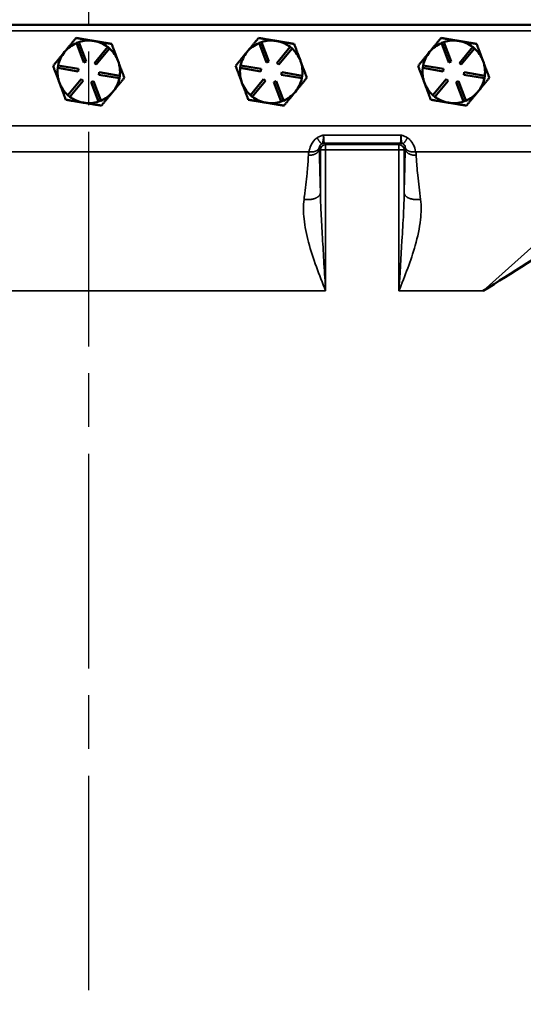
# Model space of a CAD drawing. Units: inches. Extents: x 1 to 125, y 1 to 96.
# Drawn here: x 44 to 50, y 50 to 62 of the extents above; entities that cross this region are included whole.
import ezdxf

# ---------------------------------------------------------------- set-up
doc = ezdxf.new("R2010")
doc.units = ezdxf.units.IN
doc.header["$LTSCALE"] = 5.714286
doc.header["$MEASUREMENT"] = 0
doc.linetypes.add('CHAIN', pattern=[0.7087, 0.4724, -0.0591, 0.1181, -0.0591])
for name, color, linetype, lineweight in [('Centerline (ANSI)', 7, 'Continuous', 25), ('Dimension (ANSI)', 7, 'Continuous', 25), ('Visible (ANSI)', 7, 'Continuous', 50), ('Visible Narrow (ANSI)', 7, 'Continuous', 35)]:
    doc.layers.add(name, color=color, linetype=linetype, lineweight=lineweight)
doc.styles.add('Note Text (ANSI)', font='tahoma.ttf')
doc.dimstyles.new('Default (ANSI)', dxfattribs={"dimscale": 5.714286, "dimtxt": 0.12, "dimasz": 0.098425, "dimexe": 0.125, "dimexo": 0.0625, "dimgap": 0.031496, "dimtad": 0, "dimtih": 1, "dimtoh": 1, "dimrnd": 1e-08, "dimzin": 4, "dimdsep": 46, "dimtxsty": 'Note Text (ANSI)', "dimcen": 0.09, "dimdle": 0.393701, "dimclrd": 256, "dimclre": 256, "dimclrt": 256, "dimadec": 0, "dimazin": 1, "dimtfac": 1, "dimtofl": 0, "dimtmove": 0, "dimatfit": 3, "dimfxl": 1, "dimtolj": 1, "dimtzin": 4, "dimlwd": -1, "dimlwe": -1, "dimarcsym": 0})

# ---------------------------------------------------------------- blocks, each defined once
blk = doc.blocks.new('*D19')
at = {"layer": 'Defpoints', "color": 0, "transparency": 16777216}
for p in [(56.286, 66.492), (33.911, 58.627), (56.286, 58.627)]:
    blk.add_point(p, dxfattribs=at)
at = {"layer": 'Dimension (ANSI)', "transparency": 16777216}
for p, q in [((33.911, 58.984), (33.911, 67.206)), ((56.286, 58.984), (56.286, 67.206)), ((34.473, 66.492), (40.701, 66.492)), ((55.723, 66.492), (44.026, 66.492))]:
    blk.add_line(p, q, dxfattribs=at)
for points in [[(34.473, 66.585), (34.473, 66.398), (33.911, 66.492)], [(55.723, 66.585), (55.723, 66.398), (56.286, 66.492)]]:
    blk.add_solid(points, dxfattribs=at)
at = {"layer": 'Dimension (ANSI)', "transparency": 16777216, "attachment_point": 2, "style": 'Note Text (ANSI)'}
for s, insert, char_height in [('\\A1; \\fTahoma|b0|i0;\\H0.6857;22.38"', (42.363, 67.389), 0.68571), ('\\A1;[568]', (42.363, 66.312), 0.6857)]:
    blk.add_mtext(s, dxfattribs=dict(at, insert=insert, char_height=char_height))
blk = doc.blocks.new('*D20')
at = {"layer": 'Defpoints', "color": 0, "transparency": 16777216}
for p in [(45.098, 64.642), (56.286, 64.642), (56.286, 58.627)]:
    blk.add_point(p, dxfattribs=at)
at = {"layer": 'Dimension (ANSI)', "transparency": 16777216}
for p, q in [((56.286, 58.984), (56.286, 65.356)), ((45.661, 64.642), (49.029, 64.642)), ((55.723, 64.642), (52.355, 64.642))]:
    blk.add_line(p, q, dxfattribs=at)
for points in [[(45.661, 64.736), (45.661, 64.548), (45.098, 64.642)], [(55.723, 64.736), (55.723, 64.548), (56.286, 64.642)]]:
    blk.add_solid(points, dxfattribs=at)
at = {"layer": 'Dimension (ANSI)', "transparency": 16777216, "attachment_point": 2, "style": 'Note Text (ANSI)'}
for s, insert, char_height in [('\\A1; \\fTahoma|b0|i0;\\H0.6857;11.19"', (50.692, 65.535), 0.68571), ('\\A1;[284]', (50.692, 64.462), 0.6857)]:
    blk.add_mtext(s, dxfattribs=dict(at, insert=insert, char_height=char_height))

msp = doc.modelspace()

# ---------------------------------------------------------------- linework, layer by layer
at = {"layer": 'Centerline (ANSI)', "linetype": 'CHAIN', "ltscale": 0.952448}
msp.add_line((45.098, 83.863), (45.098, 11.199), dxfattribs=at)
at = {"layer": 'Visible (ANSI)'}
for p, q in [((52.911, 62.002), (37.286, 62.002)), ((44.954, 61.785), (44.982, 61.796)), ((45.042, 61.551), (44.954, 61.785)), ((44.982, 61.796), (45.07, 61.562)), ((45.165, 61.809), (45.157, 61.81)), ((45.168, 61.545), (45.327, 61.739)), ((45.35, 61.719), (45.191, 61.526)), ((45.327, 61.739), (45.35, 61.719)), ((47.142, 61.785), (47.17, 61.796)), ((47.23, 61.551), (47.142, 61.785)), ((47.17, 61.796), (47.258, 61.562)), ((47.353, 61.809), (47.345, 61.81)), ((47.356, 61.545), (47.515, 61.739)), ((47.538, 61.719), (47.379, 61.526)), ((47.515, 61.739), (47.538, 61.719)), ((49.33, 61.785), (49.358, 61.796)), ((49.418, 61.551), (49.33, 61.785)), ((49.358, 61.796), (49.446, 61.562)), ((49.541, 61.809), (49.533, 61.81)), ((49.544, 61.545), (49.703, 61.739)), ((49.726, 61.719), (49.567, 61.526)), ((49.703, 61.739), (49.726, 61.719)), ((44.728, 61.486), (44.732, 61.516)), ((44.974, 61.445), (44.728, 61.486)), ((44.732, 61.516), (44.979, 61.475)), ((44.979, 61.475), (44.974, 61.445)), ((45.07, 61.562), (45.042, 61.551)), ((45.191, 61.526), (45.168, 61.545)), ((45.452, 61.567), (45.45, 61.575)), ((46.916, 61.486), (46.92, 61.516)), ((47.162, 61.445), (46.916, 61.486)), ((46.92, 61.516), (47.167, 61.475)), ((47.167, 61.475), (47.162, 61.445)), ((47.258, 61.562), (47.23, 61.551)), ((47.379, 61.526), (47.356, 61.545)), ((47.64, 61.567), (47.638, 61.575)), ((49.104, 61.486), (49.108, 61.516)), ((49.35, 61.445), (49.104, 61.486)), ((49.108, 61.516), (49.355, 61.475)), ((49.355, 61.475), (49.35, 61.445)), ((49.446, 61.562), (49.418, 61.551)), ((49.567, 61.526), (49.544, 61.545)), ((49.828, 61.567), (49.826, 61.575)), ((44.85, 61.159), (45.009, 61.352)), ((45.009, 61.352), (45.032, 61.333)), ((45.221, 61.404), (45.226, 61.434)), ((45.467, 61.363), (45.221, 61.404)), ((45.226, 61.434), (45.472, 61.393)), ((45.472, 61.393), (45.467, 61.363)), ((47.038, 61.159), (47.197, 61.352)), ((47.197, 61.352), (47.22, 61.333)), ((47.409, 61.404), (47.414, 61.434)), ((47.655, 61.363), (47.409, 61.404)), ((47.414, 61.434), (47.66, 61.393)), ((47.66, 61.393), (47.655, 61.363)), ((49.226, 61.159), (49.385, 61.352)), ((49.385, 61.352), (49.408, 61.333)), ((49.597, 61.404), (49.602, 61.434)), ((49.843, 61.363), (49.597, 61.404)), ((49.602, 61.434), (49.848, 61.393)), ((49.848, 61.393), (49.843, 61.363)), ((45.032, 61.333), (44.873, 61.14)), ((45.13, 61.317), (45.158, 61.328)), ((45.218, 61.083), (45.13, 61.317)), ((45.158, 61.328), (45.246, 61.094)), ((47.22, 61.333), (47.061, 61.14)), ((47.318, 61.317), (47.346, 61.328)), ((47.406, 61.083), (47.318, 61.317)), ((47.346, 61.328), (47.434, 61.094)), ((49.408, 61.333), (49.249, 61.14)), ((49.506, 61.317), (49.534, 61.328)), ((49.594, 61.083), (49.506, 61.317)), ((49.534, 61.328), (49.622, 61.094)), ((44.873, 61.14), (44.85, 61.159)), ((47.061, 61.14), (47.038, 61.159)), ((49.249, 61.14), (49.226, 61.159)), ((45.246, 61.094), (45.218, 61.083)), ((47.434, 61.094), (47.406, 61.083)), ((49.622, 61.094), (49.594, 61.083))]:
    msp.add_line(p, q, dxfattribs=at)
for centre, start, end in [((45.1, 61.439), 112.8496, 140.5572), ((45.1, 61.439), 81.1778, 108.2647), ((45.1, 61.439), 79.9365, 81.1778), ((45.1, 61.439), 52.8496, 79.9365), ((45.1, 61.439), 21.1778, 48.2647), ((47.288, 61.439), 112.8496, 140.5572), ((47.288, 61.439), 81.1778, 108.2647), ((47.288, 61.439), 79.9365, 81.1778), ((47.288, 61.439), 52.8496, 79.9365), ((47.288, 61.439), 21.1778, 48.2647), ((49.476, 61.439), 112.8496, 140.5572), ((49.476, 61.439), 81.1778, 108.2647), ((49.476, 61.439), 79.9365, 81.1778), ((49.476, 61.439), 52.8496, 79.9365), ((49.476, 61.439), 21.1778, 48.2647), ((45.1, 61.439), 140.5572, 168.2647), ((47.288, 61.439), 140.5572, 168.2647), ((49.476, 61.439), 140.5572, 168.2647), ((45.1, 61.439), 172.8496, 200.5572), ((45.1, 61.439), 19.9365, 21.1778), ((45.1, 61.439), 352.8496, 19.9365), ((47.288, 61.439), 172.8496, 200.5572), ((47.288, 61.439), 19.9365, 21.1778), ((47.288, 61.439), 352.8496, 19.9365), ((49.476, 61.439), 172.8496, 200.5572), ((49.476, 61.439), 19.9365, 21.1778), ((49.476, 61.439), 352.8496, 19.9365), ((45.1, 61.439), 320.5572, 348.2647), ((47.288, 61.439), 320.5572, 348.2647), ((49.476, 61.439), 320.5572, 348.2647), ((45.1, 61.439), 200.5572, 228.2647), ((47.288, 61.439), 200.5572, 228.2647), ((49.476, 61.439), 200.5572, 228.2647), ((45.1, 61.439), 232.8496, 260.5572), ((45.1, 61.439), 292.8496, 320.5572), ((47.288, 61.439), 232.8496, 260.5572), ((47.288, 61.439), 292.8496, 320.5572), ((49.476, 61.439), 232.8496, 260.5572), ((49.476, 61.439), 292.8496, 320.5572), ((45.1, 61.439), 260.5572, 288.2647), ((47.288, 61.439), 260.5572, 288.2647), ((49.476, 61.439), 260.5572, 288.2647)]:
    msp.add_arc(centre, 0.375, start, end, dxfattribs=at)
for points, weights in [([(44.948, 61.845), (44.874, 61.755), (44.81, 61.678)], [1.34575504669, 1.4498267712, 1.44982677123]), ([(45.157, 61.81), (45.06, 61.826), (44.948, 61.845)], [1.44983996636, 1.44777813008, 1.34576446124]), ([(47.136, 61.845), (47.062, 61.755), (46.998, 61.678)], [1.34575504669, 1.4498267712, 1.44982677123]), ([(47.345, 61.81), (47.248, 61.826), (47.136, 61.845)], [1.44983996636, 1.44777813008, 1.34576446124]), ([(49.324, 61.845), (49.25, 61.755), (49.186, 61.678)], [1.34575504669, 1.4498267712, 1.44982677123]), ([(49.533, 61.81), (49.436, 61.826), (49.324, 61.845)], [1.44983996636, 1.44777813008, 1.34576446124]), ([(45.375, 61.774), (45.263, 61.792), (45.165, 61.809)], [1.34578561867, 1.44777834384, 1.44983996629]), ([(45.45, 61.575), (45.415, 61.667), (45.375, 61.774)], [1.44983996631, 1.44777834385, 1.34578561867]), ([(47.563, 61.774), (47.451, 61.792), (47.353, 61.809)], [1.34578561867, 1.44777834384, 1.44983996629]), ([(47.638, 61.575), (47.603, 61.667), (47.563, 61.774)], [1.44983996631, 1.44777834385, 1.34578561867]), ([(49.751, 61.774), (49.639, 61.792), (49.541, 61.809)], [1.34578561867, 1.44777834384, 1.44983996629]), ([(49.826, 61.575), (49.791, 61.667), (49.751, 61.774)], [1.44983996631, 1.44777834385, 1.34578561867]), ([(44.81, 61.678), (44.746, 61.6), (44.673, 61.51)], [1.44982677128, 1.44982677124, 1.34573389249]), ([(46.998, 61.678), (46.934, 61.6), (46.861, 61.51)], [1.44982677128, 1.44982677124, 1.34573389249]), ([(49.186, 61.678), (49.122, 61.6), (49.049, 61.51)], [1.44982677128, 1.44982677124, 1.34573389249]), ([(44.673, 61.51), (44.714, 61.402), (44.749, 61.308)], [1.34573389251, 1.44982677124, 1.44982677128]), ([(45.527, 61.368), (45.487, 61.475), (45.452, 61.567)], [1.34576446124, 1.44777813007, 1.44983996635]), ([(46.861, 61.51), (46.902, 61.402), (46.937, 61.308)], [1.34573389251, 1.44982677124, 1.44982677128]), ([(47.715, 61.368), (47.675, 61.475), (47.64, 61.567)], [1.34576446124, 1.44777813007, 1.44983996635]), ([(49.049, 61.51), (49.09, 61.402), (49.125, 61.308)], [1.34573389251, 1.44982677124, 1.44982677128]), ([(49.903, 61.368), (49.863, 61.475), (49.828, 61.567)], [1.34576446124, 1.44777813007, 1.44983996635]), ([(45.39, 61.201), (45.453, 61.279), (45.527, 61.368)], [1.44982677127, 1.44982677123, 1.34575504671]), ([(47.578, 61.201), (47.641, 61.279), (47.715, 61.368)], [1.44982677127, 1.44982677123, 1.34575504671]), ([(49.766, 61.201), (49.829, 61.279), (49.903, 61.368)], [1.44982677127, 1.44982677123, 1.34575504671]), ([(44.749, 61.308), (44.784, 61.214), (44.825, 61.105)], [1.44982677125, 1.44982677121, 1.34573389247]), ([(46.937, 61.308), (46.972, 61.214), (47.013, 61.105)], [1.44982677125, 1.44982677121, 1.34573389247]), ([(49.125, 61.308), (49.16, 61.214), (49.201, 61.105)], [1.44982677125, 1.44982677121, 1.34573389247]), ([(45.252, 61.034), (45.326, 61.124), (45.39, 61.201)], [1.34573389248, 1.44982677121, 1.44982677125]), ([(47.44, 61.034), (47.514, 61.124), (47.578, 61.201)], [1.34573389248, 1.44982677121, 1.44982677125]), ([(49.628, 61.034), (49.702, 61.124), (49.766, 61.201)], [1.34573389248, 1.44982677121, 1.44982677125]), ([(44.825, 61.105), (44.939, 61.086), (45.038, 61.07)], [1.34573389246, 1.4498267712, 1.44982677123]), ([(45.038, 61.07), (45.138, 61.053), (45.252, 61.034)], [1.44982677129, 1.44982677125, 1.3457338925]), ([(47.013, 61.105), (47.127, 61.086), (47.226, 61.07)], [1.34573389246, 1.4498267712, 1.44982677123]), ([(47.226, 61.07), (47.326, 61.053), (47.44, 61.034)], [1.44982677129, 1.44982677125, 1.3457338925]), ([(49.201, 61.105), (49.315, 61.086), (49.414, 61.07)], [1.34573389246, 1.4498267712, 1.44982677123]), ([(49.414, 61.07), (49.514, 61.053), (49.628, 61.034)], [1.44982677129, 1.44982677125, 1.3457338925])]:
    msp.add_rational_spline(points, weights, degree=2, dxfattribs=at)
msp.add_open_spline([(49.828, 58.814), (49.829, 58.815), (49.829, 58.815), (50.177, 59.031), (50.541, 59.257), (51.036, 59.618), (51.223, 59.768), (51.382, 59.927)], degree=3, knots=[-0.006144, -0.006144, -0.006144, -0.006144, 0, 0, 3.110322, 3.110322, 4.901566, 4.901566, 4.901566, 4.901566], dxfattribs=at)
at = {"layer": 'Visible Narrow (ANSI)'}
for p, q in [((37.098, 61.929), (53.098, 61.929)), ((51.805, 60.792), (38.391, 60.792)), ((48.843, 60.681), (47.917, 60.681)), ((47.923, 60.584), (48.837, 60.584)), ((47.94, 60.567), (47.923, 60.584)), ((47.94, 60.567), (47.94, 60.504)), ((48.819, 60.567), (47.94, 60.567)), ((48.837, 60.584), (48.819, 60.567)), ((48.819, 60.504), (48.819, 60.567)), ((42.44, 60.482), (47.74, 60.482)), ((47.864, 60.518), (47.878, 60.504)), ((47.878, 60.504), (47.94, 60.504)), ((47.878, 60.504), (47.878, 59.99)), ((47.94, 58.814), (47.94, 60.504)), ((47.94, 60.504), (48.819, 60.504)), ((48.819, 60.504), (48.882, 60.504)), ((48.819, 60.504), (48.819, 58.814)), ((48.882, 60.504), (48.895, 60.518)), ((48.882, 59.99), (48.882, 60.504)), ((49.019, 60.482), (51.689, 60.482)), ((51.689, 60.482), (49.828, 58.814)), ((42.255, 58.814), (47.94, 58.814)), ((48.819, 58.814), (49.828, 58.814))]:
    msp.add_line(p, q, dxfattribs=at)
for centre, major_axis, ratio, start_param, end_param in [((47.923, 60.709), (0, 0.125), 0.052381, 1.794025, 3.106686), ((48.836, 60.709), (0, -0.125), 0.052381, 0.034907, 1.347568), ((47.94, 60.504), (0.0442, 0.0442), 0.998783, 0.786007, 2.355586), ((47.923, 60.521), (0.0442, 0.0442), 0.998783, 0.786007, 1.262351), ((48.819, 60.504), (0.0442, -0.0442), 0.998783, 0.786007, 2.355586), ((48.837, 60.521), (0.0442, -0.0442), 0.998783, 1.879239, 2.355586)]:
    msp.add_ellipse(centre, major_axis=major_axis, ratio=ratio, start_param=start_param, end_param=end_param, dxfattribs=at)
for points, knots in [([(47.839, 60.65), (47.806, 60.628), (47.78, 60.594), (47.752, 60.531), (47.745, 60.506), (47.74, 60.482)], [0.2082402, 0.2082402, 0.2082402, 0.2082402, 0.4866694, 0.4866694, 0.665721, 0.665721, 0.665721, 0.665721]), ([(47.917, 60.681), (47.913, 60.68), (47.91, 60.68), (47.903, 60.678), (47.898, 60.677), (47.888, 60.674), (47.883, 60.672), (47.871, 60.667), (47.864, 60.664), (47.851, 60.658), (47.845, 60.654), (47.839, 60.65)], [0, 0, 0, 0, 0.0235841, 0.0235841, 0.0613187, 0.0613187, 0.1011478, 0.1011478, 0.1543976, 0.1543976, 0.2082402, 0.2082402, 0.2082402, 0.2082402]), ([(47.894, 60.577), (47.896, 60.578), (47.898, 60.58), (47.902, 60.584), (47.904, 60.587), (47.907, 60.596), (47.909, 60.602), (47.911, 60.62), (47.912, 60.631), (47.915, 60.657), (47.916, 60.669), (47.917, 60.681)], [-0.2082402, -0.2082402, -0.2082402, -0.2082402, -0.1543976, -0.1543976, -0.1011478, -0.1011478, -0.0613187, -0.0613187, -0.0235841, -0.0235841, 0, 0, 0, 0]), ([(48.921, 60.65), (48.914, 60.654), (48.907, 60.658), (48.894, 60.665), (48.888, 60.668), (48.876, 60.672), (48.871, 60.674), (48.862, 60.677), (48.857, 60.678), (48.849, 60.68), (48.846, 60.68), (48.843, 60.681)], [5.5351346, 5.5351346, 5.5351346, 5.5351346, 5.5913548, 5.5913548, 5.64371, 5.64371, 5.6820442, 5.6820442, 5.7197802, 5.7197802, 5.7433652, 5.7433652, 5.7433652, 5.7433652]), ([(48.843, 60.681), (48.844, 60.669), (48.845, 60.657), (48.847, 60.631), (48.848, 60.62), (48.851, 60.602), (48.852, 60.597), (48.855, 60.587), (48.857, 60.584), (48.861, 60.58), (48.863, 60.578), (48.865, 60.577)], [-5.7433652, -5.7433652, -5.7433652, -5.7433652, -5.7197802, -5.7197802, -5.6820442, -5.6820442, -5.64371, -5.64371, -5.5913548, -5.5913548, -5.5351346, -5.5351346, -5.5351346, -5.5351346]), ([(49.019, 60.482), (49.014, 60.51), (49.004, 60.541), (48.98, 60.589), (48.967, 60.608), (48.942, 60.634), (48.932, 60.642), (48.921, 60.65)], [5.0776372, 5.0776372, 5.0776372, 5.0776372, 5.2898195, 5.2898195, 5.4407827, 5.4407827, 5.5351346, 5.5351346, 5.5351346, 5.5351346]), ([(47.864, 60.533), (47.865, 60.539), (47.867, 60.545), (47.875, 60.562), (47.883, 60.571), (47.894, 60.577)], [-0.665721, -0.665721, -0.665721, -0.665721, -0.4866694, -0.4866694, -0.2082402, -0.2082402, -0.2082402, -0.2082402]), ([(48.865, 60.577), (48.869, 60.575), (48.872, 60.573), (48.88, 60.566), (48.885, 60.561), (48.892, 60.548), (48.894, 60.54), (48.895, 60.533)], [-5.5351346, -5.5351346, -5.5351346, -5.5351346, -5.4407827, -5.4407827, -5.2898195, -5.2898195, -5.0776372, -5.0776372, -5.0776372, -5.0776372]), ([(47.734, 60.439), (47.733, 60.425), (47.732, 60.412), (47.73, 60.37), (47.728, 60.343), (47.723, 60.284), (47.72, 60.253), (47.708, 60.133), (47.698, 60.042), (47.686, 59.95), (47.684, 59.936), (47.682, 59.923), (47.681, 59.91)], [0.811567, 0.811567, 0.811567, 0.811567, 0.946948, 0.946948, 1.22153, 1.22153, 1.517653, 1.517653, 2.362875, 2.362875, 2.362875, 2.484472, 2.484472, 2.484472, 2.484472]), ([(47.878, 59.99), (47.877, 60.003), (47.877, 60.017), (47.877, 60.03), (47.875, 60.124), (47.872, 60.214), (47.869, 60.333), (47.868, 60.364), (47.867, 60.422), (47.866, 60.45), (47.865, 60.491), (47.864, 60.504), (47.864, 60.518)], [-2.484472, -2.484472, -2.484472, -2.484472, -2.362875, -2.362875, -2.362875, -1.517653, -1.517653, -1.22153, -1.22153, -0.946948, -0.946948, -0.811567, -0.811567, -0.811567, -0.811567]), ([(48.895, 60.518), (48.895, 60.504), (48.894, 60.491), (48.893, 60.45), (48.892, 60.422), (48.891, 60.357), (48.89, 60.321), (48.886, 60.189), (48.884, 60.091), (48.882, 59.99)], [-4.931791, -4.931791, -4.931791, -4.931791, -4.79641, -4.79641, -4.521828, -4.521828, -4.164907, -4.164907, -3.258887, -3.258887, -3.258887, -3.258887]), ([(49.079, 59.91), (49.066, 60.009), (49.054, 60.107), (49.04, 60.24), (49.037, 60.278), (49.032, 60.343), (49.03, 60.37), (49.027, 60.412), (49.026, 60.425), (49.026, 60.439)], [3.258887, 3.258887, 3.258887, 3.258887, 4.164907, 4.164907, 4.521828, 4.521828, 4.79641, 4.79641, 4.931791, 4.931791, 4.931791, 4.931791]), ([(47.94, 58.814), (47.934, 58.922), (47.927, 59.03), (47.914, 59.244), (47.908, 59.35), (47.896, 59.556), (47.89, 59.655), (47.881, 59.833), (47.878, 59.913), (47.878, 59.99)], [-5.743358, -5.743358, -5.743358, -5.743358, -4.873129, -4.873129, -4.002894, -4.002894, -3.173803, -3.173803, -2.484472, -2.484472, -2.484472, -2.484472]), ([(48.882, 59.99), (48.882, 59.99), (48.882, 59.99), (48.882, 59.99), (48.881, 59.91), (48.878, 59.827), (48.869, 59.636), (48.862, 59.526), (48.843, 59.217), (48.831, 59.016), (48.819, 58.814)], [-3.258887, -3.258887, -3.258887, -3.258887, -3.258884, -3.258884, -3.258884, -2.544231, -2.544231, -1.629442, -1.629442, 0, 0, 0, 0]), ([(47.681, 59.91), (47.671, 59.834), (47.673, 59.756), (47.691, 59.584), (47.711, 59.49), (47.762, 59.299), (47.794, 59.201), (47.864, 59.007), (47.902, 58.911), (47.94, 58.814)], [2.484472, 2.484472, 2.484472, 2.484472, 3.173803, 3.173803, 4.002894, 4.002894, 4.873129, 4.873129, 5.743358, 5.743358, 5.743358, 5.743358]), ([(48.819, 58.814), (48.891, 58.995), (48.962, 59.176), (49.043, 59.462), (49.066, 59.566), (49.086, 59.75), (49.089, 59.831), (49.079, 59.91), (49.079, 59.91), (49.079, 59.91), (49.079, 59.91)], [0, 0, 0, 0, 1.629442, 1.629442, 2.544231, 2.544231, 3.258884, 3.258884, 3.258884, 3.258887, 3.258887, 3.258887, 3.258887])]:
    msp.add_open_spline(points, degree=3, knots=knots, dxfattribs=at)
for points, weights in [([(47.839, 60.65), (47.864, 60.603), (47.886, 60.575), (47.894, 60.577)], [1, 0.87020340887, 0.87020340887, 1]), ([(48.865, 60.577), (48.874, 60.575), (48.895, 60.603), (48.921, 60.65)], [1, 0.870203482298, 0.870203482298, 1]), ([(47.864, 60.533), (47.853, 60.492), (47.804, 60.472), (47.74, 60.482)], [1, 0.842482999851, 0.842482999851, 1]), ([(49.019, 60.482), (48.955, 60.472), (48.906, 60.492), (48.895, 60.533)], [1, 0.842483035253, 0.842483035253, 1]), ([(47.864, 60.518), (47.862, 60.469), (47.808, 60.436), (47.734, 60.439)], [1, 0.810374820692, 0.810374820692, 1]), ([(49.026, 60.439), (48.951, 60.436), (48.897, 60.469), (48.895, 60.518)], [1, 0.810374809199, 0.810374809199, 1]), ([(47.681, 59.91), (47.793, 59.898), (47.874, 59.931), (47.878, 59.99)], [1, 0.808591212747, 0.808591212747, 1]), ([(49.079, 59.91), (48.966, 59.898), (48.885, 59.931), (48.882, 59.99)], [1, 0.808591218869, 0.808591218869, 1])]:
    msp.add_rational_spline(points, weights, degree=3, dxfattribs=at)
for points in [[(47.864, 60.518), (47.864, 60.523), (47.864, 60.528), (47.864, 60.533)], [(48.895, 60.533), (48.896, 60.528), (48.896, 60.523), (48.895, 60.518)], [(47.74, 60.482), (47.737, 60.468), (47.734, 60.453), (47.734, 60.439)], [(49.026, 60.439), (49.025, 60.453), (49.023, 60.468), (49.019, 60.482)]]:
    msp.add_open_spline(points, degree=3, dxfattribs=at)

# ---------------------------------------------------------------- dimensions: what is measured, and where the dimension line sits
at = {"layer": 'Dimension (ANSI)'}
for base, p1, p2, text, override, picture, middle in [((56.285921141, 66.491619766), (33.910921141, 58.626930802), (56.285921141, 58.626930802), ' \\fTahoma|b0|i0;\\H0.6857;<>"\\X[568]', {"dimgap": 0.031496, "dimtih": 0, "dimtoh": 0, "dimdec": 2, "dimpost": '\\X', "dimtol": 0, "dimlim": 0, "dimtp": 0, "dimtm": 0, "dimtdec": 2, "dimatfit": 1, "dimtvp": -0.25}, '*D19', (42.363454807, 66.491619766)), ((56.286, 64.642), (45.098, 64.642), (56.286, 58.627), ' \\fTahoma|b0|i0;\\H0.6857;<>"\\X[284]', {"dimgap": 0.031496, "dimtih": 0, "dimtoh": 0, "dimdec": 2, "dimpost": '\\X', "dimse1": 1, "dimtol": 0, "dimlim": 0, "dimtp": 0, "dimtm": 0, "dimtdec": 2, "dimatfit": 1, "dimtvp": -0.25}, '*D20', (50.692, 64.642))]:
    dim = msp.add_linear_dim(base=base, p1=p1, p2=p2, angle=180, text=text, dimstyle='Default (ANSI)', override=override, dxfattribs=at)
    dim.commit()
    dim.dimension.update_dxf_attribs({"geometry": picture, "text_midpoint": middle, "dimtype": 160})

doc.saveas('drawing.dxf')
